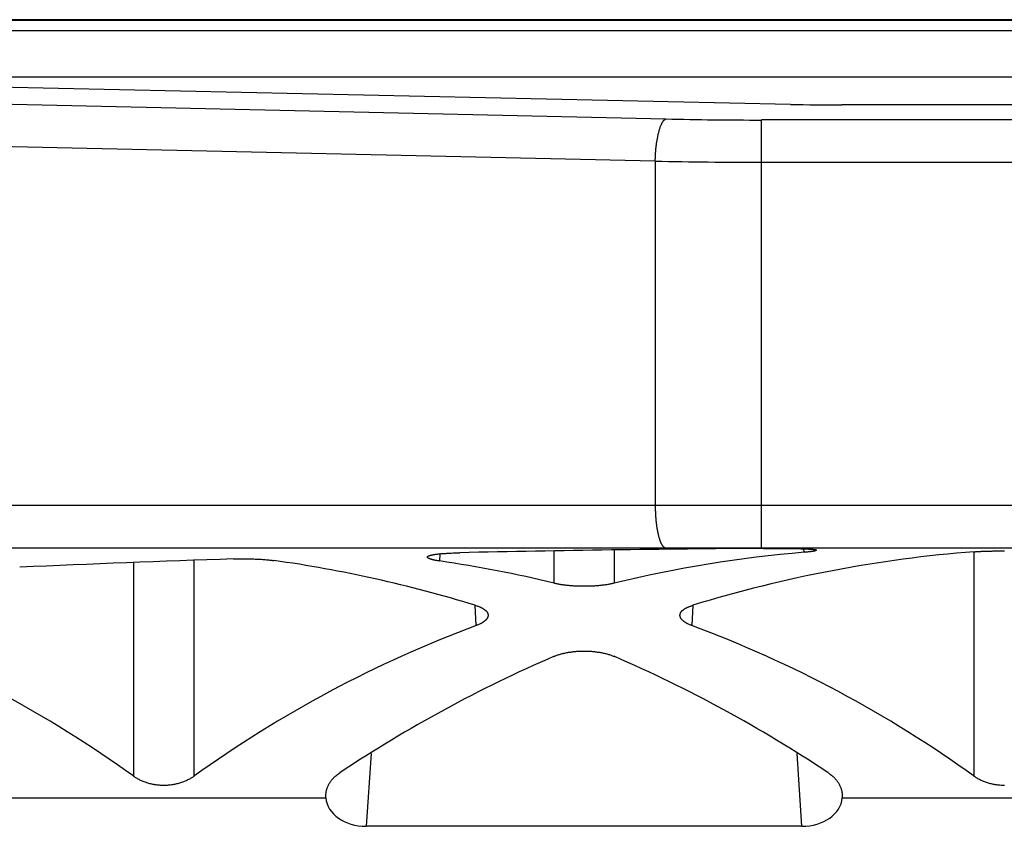
# Model space of a CAD drawing. Units: millimetres. Extents: x 1075 to 1669, y 474 to 894.
# Drawn here: x 1373 to 1385, y 797 to 807 of the extents above; entities that cross this region are included whole.
import ezdxf

# ---------------------------------------------------------------- set-up
doc = ezdxf.new("R2010")
doc.units = ezdxf.units.MM
doc.header["$LTSCALE"] = 65.395
doc.layers.get('0').update_dxf_attribs({"linetype": 'CONTINUOUS', "lineweight": 30})

msp = doc.modelspace()

# ---------------------------------------------------------------- linework, layer by layer
at = {"color": 7, "linetype": 'Continuous'}
for p, q in [((1372.837, 806.588), (1406.837, 806.588)), ((1372.837, 806.584), (1406.837, 806.584)), ((1366.679, 806.461), (1412.995, 806.461)), ((1366.965, 805.927), (1382.349, 805.591)), ((1394.855, 805.911), (1367.718, 805.911)), ((1367.16, 805.729), (1380.882, 805.419)), ((1396.722, 805.585), (1382.953, 805.585)), ((1382.006, 800.367), (1382.006, 805.407)), ((1397.668, 805.407), (1382.006, 805.407)), ((1380.757, 804.921), (1367.035, 805.231)), ((1380.757, 804.921), (1380.757, 800.867)), ((1382.006, 804.908), (1397.668, 804.908)), ((1406.944, 800.867), (1372.73, 800.867)), ((1372.855, 800.367), (1406.819, 800.367)), ((1378.221, 800.297), (1378.216, 800.212)), ((1379.564, 799.95), (1379.564, 800.331)), ((1380.271, 800.341), (1380.271, 799.95)), ((1382.509, 800.314), (1382.505, 800.357)), ((1384.514, 797.676), (1384.514, 800.321)), ((1374.615, 797.676), (1374.615, 800.194)), ((1375.321, 800.219), (1375.321, 797.676)), ((1378.648, 799.452), (1378.636, 799.691)), ((1381.2, 799.691), (1381.188, 799.452)), ((1377.41, 797.947), (1377.353, 797.088)), ((1382.483, 797.088), (1382.426, 797.947)), ((1373.059, 797.423), (1376.877, 797.423)), ((1376.877, 797.423), (1376.877, 797.462)), ((1382.959, 797.462), (1382.958, 797.423)), ((1382.958, 797.423), (1386.777, 797.423)), ((1382.483, 797.088), (1377.353, 797.088))]:
    msp.add_line(p, q, dxfattribs=at)
for centre, radius, start, end in [((1382.949, 833.351), 27.767, 268.7611, 270.0079), ((1381.996, 855.218), 49.812, 268.7176, 270.0115), ((1381.995, 866.402), 61.493, 268.84585, 270.01034)]:
    msp.add_arc(centre, radius, start, end, dxfattribs=at)
for centre, major_axis, ratio, start_param, end_param in [((1382.624, 785.367), (60.01, 0.288), 0.249914, 1.579504, 1.639145), ((1384.502, 785.367), (11.005, -10.737), 0.951819, 2.452268, 2.604764), ((1384.944, 785.367), (11.005, 10.737), 0.951819, 0.851027, 1.074383), ((1382.624, 785.367), (60.01, 0.288), 0.249914, 1.68373, 1.726097), ((1374.891, 785.367), (11.005, -10.737), 0.951819, 2.06721, 2.2276), ((1375.334, 785.367), (11.005, 10.737), 0.951819, 0.536829, 0.629276), ((1365.434, 785.367), (11.005, 10.737), 0.951819, 0.164714, 0.421986), ((1384.502, 785.367), (11.005, -10.737), 0.951819, 2.719606, 2.976879), ((1375.334, 785.367), (11.005, 10.737), 0.951819, 0.164714, 0.421986), ((1384.944, 785.367), (11.005, 10.737), 0.951819, 1.188744, 1.376586), ((1374.891, 785.367), (11.005, -10.737), 0.951819, 1.765006, 1.952848), ((1377.378, 797.463), (0.501, 0.043), 0.744013, 3.133435, 4.597394), ((1382.457, 797.463), (0.501, -0.043), 0.744013, -1.455802, 0.008157)]:
    msp.add_ellipse(centre, major_axis=major_axis, ratio=ratio, start_param=start_param, end_param=end_param, dxfattribs=at)
for points, knots in [([(1380.757, 804.921), (1380.757, 804.929), (1380.757, 804.944), (1380.758, 804.975), (1380.76, 805.013), (1380.763, 805.051), (1380.766, 805.081), (1380.769, 805.102), (1380.772, 805.124), (1380.774, 805.145), (1380.778, 805.165), (1380.781, 805.185), (1380.785, 805.205), (1380.788, 805.223), (1380.792, 805.242), (1380.797, 805.259), (1380.801, 805.276), (1380.805, 805.292), (1380.81, 805.307), (1380.815, 805.321), (1380.82, 805.335), (1380.824, 805.345), (1380.828, 805.353), (1380.831, 805.359), (1380.833, 805.364), (1380.836, 805.37), (1380.839, 805.375), (1380.841, 805.379), (1380.844, 805.384), (1380.847, 805.388), (1380.85, 805.392), (1380.853, 805.396), (1380.855, 805.399), (1380.858, 805.403), (1380.861, 805.406), (1380.864, 805.408), (1380.867, 805.411), (1380.87, 805.413), (1380.873, 805.415), (1380.876, 805.417), (1380.879, 805.418), (1380.881, 805.419), (1380.882, 805.419)], [0, 0, 0, 0, 0.044007, 0.087955, 0.175257, 0.261174, 0.303404, 0.345036, 0.385983, 0.426167, 0.465508, 0.50393, 0.54136, 0.577724, 0.612957, 0.646993, 0.679772, 0.711238, 0.741339, 0.770028, 0.797267, 0.823019, 0.83533, 0.847262, 0.858811, 0.869977, 0.88076, 0.891159, 0.901177, 0.910816, 0.92008, 0.928973, 0.937501, 0.945674, 0.953502, 0.960997, 0.968173, 0.975049, 0.981644, 0.987982, 0.994091, 1, 1, 1, 1]), ([(1380.757, 800.867), (1380.757, 800.858), (1380.757, 800.842), (1380.757, 800.81), (1380.758, 800.777), (1380.76, 800.745), (1380.762, 800.722), (1380.764, 800.698), (1380.766, 800.675), (1380.768, 800.653), (1380.771, 800.631), (1380.774, 800.61), (1380.778, 800.589), (1380.781, 800.569), (1380.785, 800.55), (1380.789, 800.531), (1380.793, 800.513), (1380.797, 800.496), (1380.802, 800.48), (1380.806, 800.468), (1380.81, 800.458), (1380.812, 800.451), (1380.815, 800.444), (1380.817, 800.438), (1380.82, 800.432), (1380.823, 800.426), (1380.825, 800.42), (1380.828, 800.415), (1380.831, 800.41), (1380.834, 800.405), (1380.836, 800.4), (1380.839, 800.396), (1380.842, 800.392), (1380.845, 800.388), (1380.848, 800.385), (1380.851, 800.382), (1380.854, 800.379), (1380.857, 800.376), (1380.86, 800.374), (1380.863, 800.372), (1380.866, 800.37), (1380.869, 800.369), (1380.872, 800.368), (1380.875, 800.367), (1380.878, 800.367), (1380.881, 800.367), (1380.882, 800.367)], [0, 0, 0, 0, 0.045748, 0.091415, 0.182021, 0.226752, 0.270973, 0.314586, 0.357494, 0.399598, 0.440809, 0.481035, 0.520189, 0.558191, 0.594958, 0.630416, 0.664495, 0.697128, 0.728258, 0.757829, 0.772017, 0.785799, 0.799171, 0.812129, 0.82467, 0.836791, 0.848492, 0.859771, 0.87063, 0.88107, 0.891093, 0.900703, 0.909907, 0.918712, 0.927129, 0.935168, 0.942846, 0.95018, 0.957194, 0.963912, 0.970365, 0.976586, 0.982616, 0.988497, 0.994275, 1, 1, 1, 1]), ([(1378.072, 800.259), (1378.072, 800.259), (1378.072, 800.259), (1378.072, 800.26), (1378.073, 800.261), (1378.073, 800.262), (1378.074, 800.264), (1378.075, 800.265), (1378.076, 800.266), (1378.078, 800.267), (1378.08, 800.268), (1378.081, 800.27), (1378.084, 800.271), (1378.086, 800.272), (1378.088, 800.273), (1378.091, 800.274), (1378.094, 800.275), (1378.097, 800.276), (1378.1, 800.277), (1378.104, 800.278), (1378.108, 800.28), (1378.112, 800.281), (1378.116, 800.282), (1378.12, 800.283), (1378.126, 800.284), (1378.134, 800.286), (1378.145, 800.287), (1378.156, 800.289), (1378.167, 800.291), (1378.18, 800.293), (1378.193, 800.294), (1378.207, 800.296), (1378.221, 800.297), (1378.236, 800.299), (1378.252, 800.3), (1378.268, 800.301), (1378.285, 800.302), (1378.302, 800.303), (1378.32, 800.304), (1378.344, 800.306), (1378.376, 800.307), (1378.414, 800.308), (1378.441, 800.309), (1378.454, 800.309)], [0, 0, 0, 0, 0.001599, 0.003212, 0.006522, 0.010015, 0.013761, 0.017817, 0.022227, 0.027024, 0.032234, 0.037877, 0.043968, 0.050518, 0.057534, 0.065023, 0.072989, 0.081435, 0.090362, 0.099771, 0.109661, 0.120032, 0.130883, 0.14221, 0.154012, 0.179026, 0.205897, 0.234589, 0.265064, 0.297277, 0.33118, 0.366722, 0.403846, 0.442495, 0.482606, 0.524115, 0.566954, 0.611052, 0.656337, 0.702734, 0.798553, 0.897864, 1, 1, 1, 1]), ([(1382.03, 800.361), (1382.048, 800.361), (1382.086, 800.361), (1382.142, 800.361), (1382.198, 800.361), (1382.254, 800.361), (1382.3, 800.361), (1382.336, 800.36), (1382.362, 800.36), (1382.388, 800.36), (1382.412, 800.359), (1382.436, 800.359), (1382.459, 800.358), (1382.481, 800.357), (1382.502, 800.357), (1382.522, 800.356), (1382.54, 800.355), (1382.558, 800.354), (1382.571, 800.353), (1382.581, 800.353), (1382.589, 800.352), (1382.595, 800.352), (1382.602, 800.351), (1382.608, 800.351), (1382.614, 800.35), (1382.619, 800.349), (1382.624, 800.349), (1382.629, 800.348), (1382.633, 800.347), (1382.637, 800.347), (1382.64, 800.346), (1382.642, 800.346), (1382.644, 800.345), (1382.645, 800.345), (1382.646, 800.344), (1382.647, 800.344), (1382.649, 800.344), (1382.65, 800.343), (1382.65, 800.343), (1382.651, 800.342), (1382.652, 800.342), (1382.653, 800.342), (1382.653, 800.341), (1382.653, 800.341), (1382.654, 800.34), (1382.654, 800.34), (1382.654, 800.34), (1382.654, 800.34)], [0, 0, 0, 0, 0.088927, 0.179197, 0.269668, 0.359191, 0.446629, 0.489218, 0.53087, 0.571454, 0.610838, 0.648899, 0.685513, 0.720563, 0.753938, 0.785531, 0.815241, 0.842974, 0.868642, 0.880677, 0.892166, 0.9031, 0.913472, 0.923273, 0.932497, 0.941137, 0.949187, 0.956641, 0.963497, 0.96975, 0.9754, 0.977997, 0.980444, 0.982741, 0.984887, 0.986883, 0.988732, 0.990434, 0.991991, 0.993406, 0.994684, 0.99583, 0.996852, 0.99776, 0.998571, 0.999308, 1, 1, 1, 1]), ([(1382.654, 800.34), (1382.654, 800.339), (1382.654, 800.339), (1382.654, 800.339), (1382.654, 800.338), (1382.654, 800.338), (1382.653, 800.338), (1382.653, 800.337), (1382.652, 800.337), (1382.652, 800.336), (1382.651, 800.336), (1382.651, 800.336), (1382.65, 800.335), (1382.649, 800.335), (1382.648, 800.335), (1382.647, 800.334), (1382.646, 800.334), (1382.644, 800.333), (1382.642, 800.333), (1382.64, 800.332), (1382.636, 800.331), (1382.633, 800.33), (1382.629, 800.329), (1382.626, 800.328), (1382.621, 800.328), (1382.617, 800.327), (1382.612, 800.326), (1382.607, 800.325), (1382.602, 800.324), (1382.594, 800.323), (1382.584, 800.322), (1382.571, 800.32), (1382.557, 800.319), (1382.542, 800.317), (1382.526, 800.316), (1382.515, 800.315), (1382.509, 800.314)], [0, 0, 0, 0, 0.002486, 0.005046, 0.007773, 0.010744, 0.014021, 0.017647, 0.021656, 0.026072, 0.030913, 0.036192, 0.041919, 0.048103, 0.054748, 0.061859, 0.06944, 0.077492, 0.09502, 0.114451, 0.135789, 0.15903, 0.184168, 0.211196, 0.240101, 0.270871, 0.30349, 0.337941, 0.374207, 0.412267, 0.493684, 0.582007, 0.677032, 0.778534, 0.886279, 1, 1, 1, 1]), ([(1384.514, 800.321), (1384.52, 800.322), (1384.532, 800.322), (1384.551, 800.324), (1384.57, 800.325), (1384.59, 800.326), (1384.611, 800.327), (1384.632, 800.328), (1384.654, 800.328), (1384.676, 800.329), (1384.699, 800.33), (1384.731, 800.33), (1384.77, 800.331), (1384.819, 800.332), (1384.851, 800.332), (1384.868, 800.332)], [0, 0, 0, 0, 0.050386, 0.103036, 0.157823, 0.214619, 0.273291, 0.333699, 0.395699, 0.459145, 0.523885, 0.589764, 0.724308, 0.86149, 1, 1, 1, 1]), ([(1375.79, 800.236), (1375.8, 800.236), (1375.821, 800.237), (1375.853, 800.237), (1375.885, 800.238), (1375.918, 800.238), (1375.95, 800.238), (1375.982, 800.237), (1376.013, 800.237), (1376.045, 800.236), (1376.075, 800.234), (1376.106, 800.233), (1376.135, 800.231), (1376.163, 800.229), (1376.19, 800.227), (1376.216, 800.224), (1376.237, 800.222), (1376.253, 800.219), (1376.261, 800.218), (1376.265, 800.218)], [0, 0, 0, 0, 0.066206, 0.133191, 0.200679, 0.26839, 0.336045, 0.403365, 0.470073, 0.535896, 0.600565, 0.663818, 0.725399, 0.785063, 0.842573, 0.897705, 0.950247, 0.975485, 1, 1, 1, 1]), ([(1378.216, 800.212), (1378.21, 800.213), (1378.2, 800.214), (1378.184, 800.217), (1378.169, 800.22), (1378.157, 800.222), (1378.148, 800.224), (1378.141, 800.225), (1378.135, 800.227), (1378.13, 800.228), (1378.124, 800.23), (1378.119, 800.231), (1378.114, 800.233), (1378.109, 800.234), (1378.104, 800.236), (1378.1, 800.237), (1378.096, 800.239), (1378.093, 800.24), (1378.089, 800.242), (1378.086, 800.244), (1378.084, 800.245), (1378.081, 800.247), (1378.079, 800.248), (1378.077, 800.25), (1378.076, 800.251), (1378.074, 800.253), (1378.073, 800.254), (1378.073, 800.255), (1378.072, 800.256), (1378.072, 800.257), (1378.072, 800.258), (1378.072, 800.258), (1378.072, 800.259)], [0, 0, 0, 0, 0.109281, 0.212902, 0.310629, 0.402262, 0.445735, 0.487616, 0.527887, 0.566528, 0.603524, 0.63886, 0.672523, 0.704504, 0.734793, 0.763386, 0.790281, 0.815479, 0.838988, 0.86082, 0.880995, 0.899542, 0.916504, 0.931939, 0.94593, 0.958591, 0.970081, 0.980613, 0.985609, 0.990476, 0.995257, 1, 1, 1, 1]), ([(1379.918, 799.914), (1379.91, 799.914), (1379.893, 799.914), (1379.868, 799.914), (1379.844, 799.915), (1379.82, 799.916), (1379.796, 799.917), (1379.772, 799.919), (1379.749, 799.921), (1379.726, 799.923), (1379.703, 799.926), (1379.681, 799.929), (1379.66, 799.932), (1379.64, 799.935), (1379.62, 799.938), (1379.601, 799.942), (1379.582, 799.946), (1379.57, 799.949), (1379.564, 799.95)], [0, 0, 0, 0, 0.069412, 0.138654, 0.207545, 0.275919, 0.343605, 0.410441, 0.476266, 0.540926, 0.604274, 0.666167, 0.726472, 0.785061, 0.841815, 0.896623, 0.949385, 1, 1, 1, 1]), ([(1380.271, 799.95), (1380.265, 799.949), (1380.253, 799.946), (1380.235, 799.942), (1380.216, 799.938), (1380.196, 799.935), (1380.175, 799.932), (1380.154, 799.929), (1380.132, 799.926), (1380.11, 799.923), (1380.087, 799.921), (1380.064, 799.919), (1380.04, 799.917), (1380.016, 799.916), (1379.992, 799.915), (1379.967, 799.914), (1379.942, 799.914), (1379.926, 799.914), (1379.918, 799.914)], [0, 0, 0, 0, 0.050616, 0.103377, 0.158185, 0.21494, 0.273529, 0.333834, 0.395726, 0.459074, 0.523734, 0.589559, 0.656395, 0.724081, 0.792455, 0.861346, 0.930587, 1, 1, 1, 1]), ([(1378.636, 799.691), (1378.642, 799.689), (1378.653, 799.685), (1378.67, 799.679), (1378.683, 799.674), (1378.693, 799.67), (1378.7, 799.667), (1378.707, 799.664), (1378.713, 799.66), (1378.72, 799.657), (1378.726, 799.653), (1378.731, 799.65), (1378.737, 799.646), (1378.742, 799.643), (1378.747, 799.639), (1378.752, 799.635), (1378.756, 799.632), (1378.761, 799.628), (1378.766, 799.623), (1378.77, 799.618), (1378.774, 799.612), (1378.777, 799.609), (1378.779, 799.605), (1378.781, 799.601), (1378.783, 799.597), (1378.785, 799.593), (1378.786, 799.588), (1378.787, 799.584), (1378.788, 799.58), (1378.788, 799.578), (1378.788, 799.576)], [0, 0, 0, 0, 0.091188, 0.178368, 0.261451, 0.301442, 0.340391, 0.378297, 0.415158, 0.450978, 0.485759, 0.519509, 0.552236, 0.583954, 0.614676, 0.644423, 0.673215, 0.701079, 0.728046, 0.779421, 0.803928, 0.82771, 0.850824, 0.873335, 0.895311, 0.916827, 0.937967, 0.958816, 0.979463, 1, 1, 1, 1]), ([(1381.048, 799.576), (1381.048, 799.578), (1381.048, 799.58), (1381.048, 799.584), (1381.049, 799.588), (1381.051, 799.593), (1381.052, 799.597), (1381.054, 799.601), (1381.056, 799.605), (1381.059, 799.609), (1381.061, 799.612), (1381.065, 799.618), (1381.07, 799.623), (1381.075, 799.628), (1381.079, 799.632), (1381.084, 799.635), (1381.088, 799.639), (1381.093, 799.643), (1381.099, 799.646), (1381.104, 799.65), (1381.11, 799.653), (1381.116, 799.657), (1381.122, 799.66), (1381.129, 799.664), (1381.136, 799.667), (1381.143, 799.67), (1381.153, 799.674), (1381.166, 799.679), (1381.182, 799.685), (1381.194, 799.689), (1381.2, 799.691)], [0, 0, 0, 0, 0.020537, 0.041184, 0.062033, 0.083173, 0.104689, 0.126665, 0.149176, 0.17229, 0.196072, 0.220579, 0.271954, 0.298921, 0.326785, 0.355577, 0.385324, 0.416046, 0.447764, 0.480491, 0.514241, 0.549022, 0.584842, 0.621703, 0.659609, 0.698558, 0.738549, 0.821632, 0.908812, 1, 1, 1, 1]), ([(1378.788, 799.576), (1378.788, 799.575), (1378.788, 799.572), (1378.788, 799.568), (1378.787, 799.564), (1378.786, 799.56), (1378.785, 799.555), (1378.784, 799.551), (1378.782, 799.547), (1378.78, 799.543), (1378.778, 799.539), (1378.774, 799.533), (1378.77, 799.528), (1378.766, 799.523), (1378.762, 799.519), (1378.758, 799.514), (1378.754, 799.51), (1378.749, 799.506), (1378.744, 799.503), (1378.739, 799.499), (1378.734, 799.495), (1378.728, 799.491), (1378.722, 799.487), (1378.716, 799.483), (1378.709, 799.48), (1378.702, 799.476), (1378.693, 799.471), (1378.68, 799.465), (1378.664, 799.458), (1378.653, 799.454), (1378.648, 799.452)], [0, 0, 0, 0, 0.020699, 0.041482, 0.062442, 0.083667, 0.105245, 0.127262, 0.149793, 0.17291, 0.196679, 0.221158, 0.272443, 0.299353, 0.327153, 0.355877, 0.385551, 0.416201, 0.447846, 0.480504, 0.514187, 0.548907, 0.584672, 0.621488, 0.659358, 0.698284, 0.738264, 0.82137, 0.908642, 1, 1, 1, 1]), ([(1381.188, 799.452), (1381.182, 799.454), (1381.171, 799.458), (1381.155, 799.465), (1381.143, 799.471), (1381.133, 799.476), (1381.126, 799.48), (1381.12, 799.483), (1381.114, 799.487), (1381.108, 799.491), (1381.102, 799.495), (1381.096, 799.499), (1381.091, 799.503), (1381.086, 799.506), (1381.082, 799.51), (1381.077, 799.514), (1381.073, 799.519), (1381.07, 799.523), (1381.065, 799.528), (1381.061, 799.533), (1381.058, 799.539), (1381.055, 799.543), (1381.053, 799.547), (1381.052, 799.551), (1381.05, 799.555), (1381.049, 799.56), (1381.048, 799.564), (1381.048, 799.568), (1381.047, 799.572), (1381.047, 799.575), (1381.048, 799.576)], [0, 0, 0, 0, 0.091358, 0.17863, 0.261736, 0.301716, 0.340642, 0.378512, 0.415328, 0.451093, 0.485813, 0.519496, 0.552154, 0.583799, 0.614449, 0.644123, 0.672847, 0.700647, 0.727557, 0.778842, 0.803321, 0.82709, 0.850207, 0.872738, 0.894755, 0.916333, 0.937558, 0.958518, 0.979301, 1, 1, 1, 1]), ([(1379.564, 799.089), (1379.57, 799.092), (1379.582, 799.097), (1379.6, 799.103), (1379.619, 799.11), (1379.639, 799.116), (1379.66, 799.121), (1379.681, 799.126), (1379.703, 799.131), (1379.725, 799.135), (1379.748, 799.139), (1379.771, 799.142), (1379.795, 799.145), (1379.819, 799.148), (1379.844, 799.149), (1379.868, 799.151), (1379.893, 799.151), (1379.909, 799.152), (1379.918, 799.152)], [0, 0, 0, 0, 0.052079, 0.105957, 0.161579, 0.218883, 0.277796, 0.33823, 0.400086, 0.463256, 0.527622, 0.593055, 0.65942, 0.726573, 0.794365, 0.862639, 0.931239, 1, 1, 1, 1]), ([(1379.918, 799.152), (1379.934, 799.152), (1379.959, 799.151), (1379.992, 799.149), (1380.016, 799.148), (1380.04, 799.145), (1380.064, 799.142), (1380.088, 799.139), (1380.111, 799.135), (1380.133, 799.131), (1380.155, 799.126), (1380.176, 799.121), (1380.196, 799.116), (1380.216, 799.11), (1380.235, 799.103), (1380.254, 799.097), (1380.265, 799.092), (1380.271, 799.089)], [0, 0, 0, 0, 0.137355, 0.205629, 0.273421, 0.340575, 0.40694, 0.472374, 0.53674, 0.599911, 0.661768, 0.722202, 0.781115, 0.83842, 0.894042, 0.94792, 1, 1, 1, 1]), ([(1374.968, 797.569), (1374.959, 797.569), (1374.942, 797.569), (1374.917, 797.57), (1374.891, 797.573), (1374.87, 797.576), (1374.853, 797.578), (1374.837, 797.581), (1374.817, 797.586), (1374.793, 797.592), (1374.77, 797.598), (1374.748, 797.606), (1374.727, 797.614), (1374.706, 797.623), (1374.68, 797.636), (1374.655, 797.649), (1374.631, 797.664), (1374.62, 797.672), (1374.615, 797.676)], [0, 0, 0, 0, 0.06881, 0.137424, 0.205651, 0.27331, 0.306876, 0.34024, 0.406286, 0.471326, 0.535252, 0.597979, 0.659442, 0.719592, 0.778398, 0.8919, 0.946623, 1, 1, 1, 1]), ([(1375.321, 797.676), (1375.316, 797.672), (1375.305, 797.664), (1375.287, 797.653), (1375.269, 797.643), (1375.25, 797.633), (1375.23, 797.623), (1375.202, 797.611), (1375.173, 797.601), (1375.143, 797.592), (1375.119, 797.586), (1375.095, 797.58), (1375.07, 797.576), (1375.045, 797.573), (1375.019, 797.57), (1374.994, 797.569), (1374.977, 797.569), (1374.968, 797.569)], [0, 0, 0, 0, 0.053377, 0.1081, 0.16418, 0.221625, 0.280432, 0.340582, 0.464749, 0.528676, 0.593715, 0.659762, 0.726689, 0.794348, 0.862575, 0.93119, 1, 1, 1, 1]), ([(1376.877, 797.462), (1376.877, 797.468), (1376.879, 797.48), (1376.881, 797.497), (1376.885, 797.515), (1376.891, 797.532), (1376.897, 797.549), (1376.904, 797.566), (1376.913, 797.582), (1376.922, 797.599), (1376.933, 797.615), (1376.945, 797.631), (1376.958, 797.646), (1376.972, 797.661), (1376.988, 797.676), (1377.01, 797.695), (1377.028, 797.708), (1377.041, 797.717)], [0, 0, 0, 0, 0.056363, 0.112884, 0.169704, 0.226977, 0.284852, 0.343474, 0.402988, 0.463534, 0.525248, 0.588261, 0.652698, 0.718677, 0.786307, 0.855687, 1, 1, 1, 1]), ([(1382.795, 797.717), (1382.807, 797.708), (1382.825, 797.695), (1382.848, 797.676), (1382.863, 797.661), (1382.877, 797.646), (1382.89, 797.631), (1382.902, 797.615), (1382.913, 797.599), (1382.923, 797.582), (1382.931, 797.566), (1382.939, 797.549), (1382.945, 797.532), (1382.95, 797.515), (1382.954, 797.497), (1382.957, 797.48), (1382.958, 797.468), (1382.959, 797.462)], [0, 0, 0, 0, 0.144313, 0.213693, 0.281323, 0.347302, 0.411739, 0.474753, 0.536467, 0.597012, 0.656526, 0.715148, 0.773023, 0.830296, 0.887117, 0.943637, 1, 1, 1, 1]), ([(1384.868, 797.569), (1384.859, 797.569), (1384.842, 797.569), (1384.816, 797.57), (1384.791, 797.573), (1384.77, 797.576), (1384.753, 797.578), (1384.737, 797.581), (1384.717, 797.586), (1384.693, 797.592), (1384.67, 797.598), (1384.648, 797.606), (1384.626, 797.614), (1384.605, 797.623), (1384.579, 797.636), (1384.554, 797.649), (1384.531, 797.664), (1384.52, 797.672), (1384.514, 797.676)], [0, 0, 0, 0, 0.06881, 0.137424, 0.205651, 0.27331, 0.306876, 0.34024, 0.406286, 0.471326, 0.535252, 0.597979, 0.659442, 0.719592, 0.778398, 0.8919, 0.946623, 1, 1, 1, 1])]:
    msp.add_open_spline(points, degree=3, knots=knots, dxfattribs=at)

doc.saveas('drawing.dxf')
